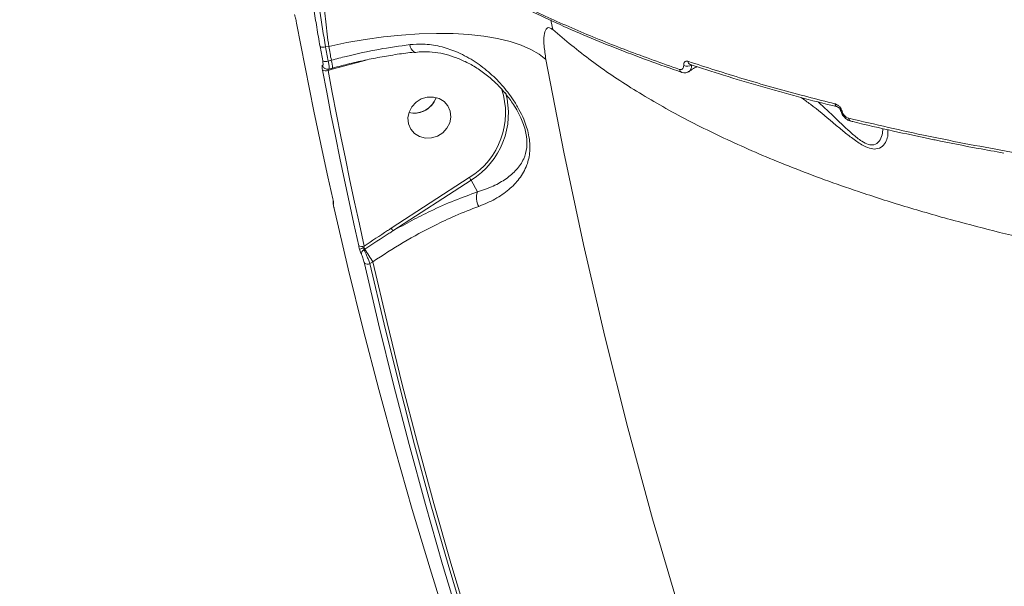
# Model space of a CAD drawing. Units: millimetres. Extents: x -3246 to 6626, y -3389 to 4619.
# Drawn here: x -1784 to -1582, y 828 to 945 of the extents above; entities that cross this region are included whole.
import ezdxf

# ---------------------------------------------------------------- set-up
doc = ezdxf.new("R2010")
doc.units = ezdxf.units.MM
doc.layers.add('DiKom', color=7, linetype='Continuous')

msp = doc.modelspace()

# ---------------------------------------------------------------- linework, layer by layer
at = {"layer": 'DiKom', "color": 7, "linetype": 'Continuous', "lineweight": 15}
for p, q in [((-1721.32, 939.25), (-1720.67, 939.37)), ((-1720.14, 936.5), (-1720.78, 936.32)), ((-1713.71, 936.35), (-1712.79, 936.6)), ((-1703.1, 938.23), (-1703.12, 938.23)), ((-1721.62, 934.92), (-1721.64, 934.94)), ((-1720.82, 934.41), (-1719.96, 934.65)), ((-1720.66, 934.71), (-1719.93, 934.92)), ((-1719.96, 934.65), (-1713.71, 936.35)), ((-1719.93, 934.92), (-1719.92, 934.92)), ((-1648.02, 934.01), (-1647.99, 934)), ((-1615.26, 926.14), (-1615.2, 925.96)), ((-1613.16, 923.95), (-1613.12, 923.94)), ((-1691.74, 912.41), (-1707.82, 901.96)), ((-1707.47, 901.41), (-1691.39, 911.86)), ((-1690.05, 909.43), (-1691.39, 911.86)), ((-1719.73, 907.47), (-1719.71, 907.39)), ((-1713.44, 897.53), (-1713.25, 897.65)), ((-1712.19, 894.68), (-1711.6, 895.06))]:
    msp.add_line(p, q, dxfattribs=at)
at = {"layer": 'DiKom', "color": 7, "linetype": 'Continuous', "lineweight": 15, "flags": 128}
for points in [[(-1674.95, 944.81), (-1674.87, 944.44), (-1674.55, 942.81)], [(-1719.84, 908.01), (-1720.84, 912.51), (-1721.82, 917.02), (-1722.78, 921.53), (-1723.72, 926.04), (-1724.64, 930.56), (-1725.55, 935.08), (-1726.43, 939.61), (-1727.29, 944.15)], [(-1720.67, 939.37), (-1716.94, 940.15), (-1713.18, 940.8), (-1709.42, 941.33), (-1705.69, 941.71), (-1702.04, 941.95), (-1698.49, 942.05), (-1695.07, 942), (-1691.82, 941.8), (-1688.77, 941.46), (-1685.94, 940.99), (-1683.36, 940.37), (-1681.05, 939.63), (-1679.04, 938.76), (-1677.34, 937.78), (-1675.97, 936.69)], [(-1722.46, 939.35), (-1722.39, 938.98), (-1722.33, 938.62), (-1722.26, 938.25), (-1722.19, 937.88), (-1722.12, 937.52), (-1722.06, 937.15), (-1721.99, 936.78), (-1721.92, 936.42)], [(-1720.78, 936.32), (-1720.85, 936.69), (-1720.91, 937.05), (-1720.98, 937.42), (-1721.05, 937.79), (-1721.12, 938.15), (-1721.18, 938.52), (-1721.25, 938.89), (-1721.32, 939.25)], [(-1720.67, 939.37), (-1720.61, 939.01), (-1720.54, 938.65), (-1720.47, 938.29), (-1720.41, 937.93), (-1720.34, 937.57), (-1720.28, 937.21), (-1720.21, 936.86), (-1720.14, 936.5)], [(-1648.57, 823.63), (-1654.03, 842.21), (-1659.13, 860.91), (-1663.87, 879.71), (-1668.26, 898.61), (-1672.29, 917.61), (-1675.97, 936.69)], [(-1721.96, 934.51), (-1721.1, 929.97), (-1720.22, 925.44), (-1719.31, 920.92), (-1718.39, 916.4), (-1717.45, 911.88), (-1716.49, 907.38), (-1715.51, 902.87), (-1714.51, 898.37)], [(-1713.37, 898.31), (-1714.37, 902.8), (-1715.35, 907.3), (-1716.31, 911.81), (-1717.25, 916.32), (-1718.17, 920.84), (-1719.07, 925.36), (-1719.96, 929.88), (-1720.82, 934.41)], [(-1698.29, 920.91), (-1699.52, 920.55), (-1700.77, 920.52), (-1701.97, 920.83), (-1703, 921.46), (-1703.78, 922.36), (-1704.25, 923.45), (-1704.38, 924.64), (-1704.14, 925.84), (-1703.57, 926.95), (-1702.71, 927.88), (-1701.62, 928.55), (-1700.4, 928.92), (-1699.14, 928.95), (-1697.95, 928.63), (-1696.92, 928), (-1696.14, 927.11), (-1695.66, 926.02), (-1695.54, 924.83), (-1695.77, 923.63), (-1696.34, 922.52), (-1697.21, 921.59), (-1698.29, 920.91)], [(-1615, 926.04), (-1615.08, 926.05), (-1615.15, 926.06), (-1615.2, 926.07), (-1615.24, 926.09), (-1615.27, 926.12), (-1615.28, 926.14)], [(-1692.05, 807.54), (-1696.01, 819.68), (-1699.82, 831.88), (-1703.49, 844.12), (-1707, 856.42), (-1710.37, 868.76), (-1713.59, 881.14), (-1716.65, 893.58), (-1719.57, 906.05)], [(-1713.32, 894.74), (-1710.41, 882.27), (-1707.34, 869.84), (-1704.12, 857.45), (-1700.75, 845.11), (-1697.24, 832.82), (-1693.58, 820.57), (-1689.76, 808.38), (-1685.8, 796.23)], [(-1684.69, 796.25), (-1688.65, 808.39), (-1692.46, 820.57), (-1696.12, 832.81), (-1699.63, 845.09), (-1702.99, 857.43), (-1706.21, 869.8), (-1709.27, 882.22), (-1712.19, 894.68)], [(-1711.6, 895.06), (-1708.68, 882.58), (-1705.61, 870.13), (-1702.39, 857.73), (-1699.02, 845.37), (-1695.51, 833.06), (-1691.84, 820.8), (-1688.02, 808.59), (-1684.06, 796.43)]]:
    msp.add_lwpolyline(points, dxfattribs=at)
at = {"layer": 'DiKom', "color": 3, "lineweight": 15}
msp.add_arc((-715.26, 1132.59), 2530.77, 180, 255.77865, dxfattribs=at)
at = {"layer": 'DiKom', "color": 7, "linetype": 'Continuous', "lineweight": 15}
for centre, radius, start, end in [((-1721.79, 940.5), 1.33, 239.5559, 290.7367), ((-1702.11, 939.76), 1.84, 181.001, 236.6064), ((-1724.45, 935.09), 4.53, 357.8421, 18.0612), ((-1721.29, 935.64), 1.31, 239.3716, 291.1975), ((-1721.02, 935.66), 0.947, 191.9699, 229.2652), ((-1721.25, 937.56), 1.33, 239.6238, 290.9063), ((-1717.87, 935.18), 2.16, 187.533, 194.1686), ((-1647.75, 934.68), 0.723, 183.2604, 247.8003), ((-1646.86, 936.93), 1.64, 242.8736, 303.2807), ((-1646.04, 936.34), 0.717, 182.8743, 248.9488), ((-1699.76, 925.65), 15.48, 301.2131, 18.7396), ((-1703.07, 930.36), 4.73, 256.5382, 341.3347), ((-1703.02, 930.34), 4.68, 293.769, 341.4577), ((-1699.76, 925.57), 16.07, 301.4166, 15.5533), ((-1615.76, 927.57), 0.684, 181.0562, 250.615), ((-1703.07, 930.27), 4.64, 256.3399, 294.693), ((-1612.93, 924.6), 0.685, 181.2002, 250.2805), ((-1700.74, 906.33), 10.87, 30.5942, 34.0321), ((-1686.75, 908.23), 3.51, 160.0185, 210.2665), ((-1718.77, 907.25), 0.968, 173.4633, 193.3464), ((-1716.83, 895.88), 10.87, 30.5942, 34.0321), ((-1713.88, 899.48), 1.28, 240.2048, 293.3044), ((-1712.67, 894.72), 3.34, 103.3381, 119.4471), ((-1721.52, 892.71), 9.64, 30.8605, 33.07), ((-1712.96, 896.69), 0.969, 119.8291, 187.8756), ((-1659.35, 930.14), 62.93, 211.0746, 213.8698), ((-1712.69, 895.86), 1.28, 240.5956, 293.3305)]:
    msp.add_arc(centre, radius, start, end, dxfattribs=at)
for points, knots in [([(-1721.32, 939.25), (-1721.75, 941.74), (-1722.4, 945.51), (-1723.01, 950.17), (-1723.48, 954.58), (-1723.72, 958.58), (-1723.73, 962.07), (-1723.57, 965.18), (-1723.16, 967.73), (-1722.49, 969.66), (-1721.75, 970.97), (-1720.88, 971.85), (-1720.09, 971.95), (-1719.8, 971.99)], [0, 0, 0, 0, 0.137228, 0.20763, 0.27855, 0.415778, 0.4862, 0.557147, 0.693868, 0.764029, 0.834709, 0.939387, 1, 1, 1, 1]), ([(-1719.58, 972.02), (-1719.78, 972), (-1720.32, 971.94), (-1720.97, 970.99), (-1721.56, 969.37), (-1721.98, 967.25), (-1722.25, 964.59), (-1722.36, 961.41), (-1722.32, 957.76), (-1722.14, 953.68), (-1721.79, 949.22), (-1721.32, 944.45), (-1720.89, 941.06), (-1720.67, 939.37)], [0, 0, 0, 0, 0.062579, 0.170658, 0.262512, 0.35465, 0.446504, 0.538672, 0.631127, 0.723295, 0.815434, 0.907861, 1, 1, 1, 1]), ([(-1724.74, 965.18), (-1724.74, 965.12), (-1724.83, 964.39), (-1724.89, 962.69), (-1724.91, 960.08), (-1724.78, 957.13), (-1724.54, 953.96), (-1724.19, 950.6), (-1723.73, 947.06), (-1723.16, 943.31), (-1722.69, 940.67), (-1722.46, 939.35)], [0, 0, 0, 0, 0.009675, 0.13128, 0.253739, 0.378888, 0.504966, 0.626528, 0.748936, 0.874009, 1, 1, 1, 1]), ([(-1648.47, 934.64), (-1652.1, 935.92), (-1659.37, 938.48), (-1669.52, 942.61), (-1679.16, 946.95), (-1685.05, 950.03), (-1688, 951.57)], [0, 0, 0, 0, 0.248874, 0.498194, 0.748869, 1, 1, 1, 1]), ([(-1687.54, 950.98), (-1687.19, 950.79), (-1685, 949.57), (-1680.71, 947.42), (-1674.66, 944.53), (-1668.32, 941.74), (-1661.72, 939.04), (-1654.97, 936.46), (-1650.28, 934.83), (-1647.98, 934.02)], [0, 0, 0, 0, 0.031431, 0.193625, 0.355934, 0.518317, 0.680737, 0.843143, 1, 1, 1, 1]), ([(-1727.29, 944.15), (-1727.3, 944.17), (-1727.33, 944.35), (-1727.41, 944.71), (-1727.52, 945.2), (-1727.64, 945.64), (-1727.7, 945.84), (-1727.73, 945.93)], [0, 0, 0, 0, 0.037232, 0.277876, 0.518581, 0.759234, 1, 1, 1, 1]), ([(-1675.97, 936.69), (-1676.11, 937.64), (-1676.41, 939.54), (-1676.39, 941.71), (-1676.01, 943.04), (-1675.36, 943.38), (-1674.79, 942.98), (-1674.55, 942.81)], [0, 0, 0, 0, 0.218019, 0.433237, 0.643789, 0.851437, 1, 1, 1, 1]), ([(-1674.55, 942.81), (-1671.98, 940.65), (-1666.94, 936.42), (-1658.03, 930.46), (-1648.24, 924.83), (-1637.36, 919.47), (-1625.22, 914.32), (-1613.35, 910.01), (-1602.13, 906.42), (-1592.41, 903.63), (-1582.62, 901.09), (-1572.81, 898.78), (-1562.66, 896.64), (-1549.93, 894.22), (-1534.38, 891.69), (-1515.89, 889.25), (-1497.43, 887.34), (-1479.14, 885.91), (-1461.79, 884.95), (-1444.94, 884.36), (-1428.97, 884.08), (-1413.04, 884.08), (-1395.45, 884.36), (-1376.48, 885.01), (-1356.14, 886.12), (-1337.22, 887.5), (-1319.16, 889.13), (-1302.31, 890.91), (-1285.75, 892.93), (-1267.73, 895.39), (-1248.61, 898.34), (-1228.49, 901.84), (-1210.1, 905.39), (-1192.84, 909.05), (-1176.99, 912.68), (-1161.65, 916.47), (-1146.78, 920.4), (-1132.11, 924.54), (-1122.56, 927.47), (-1117.79, 928.93)], [0, 0, 0, 0, 0.032111, 0.062981, 0.093944, 0.125264, 0.156682, 0.189835, 0.211786, 0.233771, 0.253704, 0.273638, 0.293672, 0.313706, 0.346639, 0.379685, 0.411821, 0.441226, 0.470712, 0.496047, 0.521434, 0.545527, 0.569665, 0.601854, 0.631307, 0.660841, 0.686217, 0.711645, 0.735777, 0.759952, 0.792222, 0.821749, 0.851356, 0.876794, 0.902284, 0.926474, 0.950709, 0.975331, 1, 1, 1, 1]), ([(-1703.94, 939.73), (-1706.08, 939.44), (-1710.41, 938.84), (-1715.89, 937.65), (-1719.12, 936.78), (-1720.14, 936.5)], [0, 0, 0, 0, 0.39848, 0.808515, 1, 1, 1, 1]), ([(-1689.78, 906.46), (-1688.63, 906.94), (-1686.3, 907.9), (-1683.55, 909.84), (-1681.32, 912.13), (-1679.85, 914.71), (-1679.26, 917.23), (-1679.25, 919.4), (-1679.55, 921.61), (-1680.32, 924.04), (-1681.49, 926.45), (-1682.95, 928.86), (-1685.01, 931.51), (-1687.77, 934.22), (-1690.93, 936.56), (-1694.3, 938.32), (-1697.78, 939.45), (-1700.98, 939.94), (-1703.06, 939.79), (-1703.94, 939.73)], [0, 0, 0, 0, 0.074758, 0.151909, 0.227391, 0.305176, 0.36885, 0.401039, 0.43433, 0.490457, 0.527801, 0.566084, 0.630103, 0.695766, 0.763729, 0.833224, 0.892827, 0.954061, 1, 1, 1, 1]), ([(-1719.91, 934.88), (-1719.31, 935.05), (-1717.55, 935.54), (-1714.57, 936.25), (-1711.02, 936.99), (-1707.47, 937.61), (-1704.82, 938.01), (-1703.4, 938.16), (-1703.12, 938.19)], [0, 0, 0, 0, 0.109245, 0.317832, 0.527769, 0.738367, 0.948679, 1, 1, 1, 1]), ([(-1703.1, 938.1), (-1702.63, 938.16), (-1701.38, 938.32), (-1699.35, 938.24), (-1697.04, 937.89), (-1694.77, 937.19), (-1692.47, 936.24), (-1690.18, 934.96), (-1687.97, 933.38), (-1685.96, 931.57), (-1684.17, 929.59), (-1682.82, 927.68), (-1682.01, 926.44), (-1681.76, 925.9), (-1681.75, 925.89)], [0, 0, 0, 0, 0.054593, 0.144425, 0.234885, 0.326164, 0.42261, 0.527922, 0.634218, 0.73837, 0.838711, 0.93473, 0.998217, 1, 1, 1, 1]), ([(-1721.94, 935.46), (-1721.95, 935.46), (-1721.99, 935.49), (-1722.04, 935.47), (-1722.06, 935.28), (-1722.04, 934.96), (-1721.99, 934.66), (-1721.96, 934.51)], [0, 0, 0, 0, 0.03729, 0.278236, 0.519046, 0.759558, 1, 1, 1, 1]), ([(-1721.92, 936.42), (-1721.9, 936.27), (-1721.85, 935.97), (-1721.83, 935.64), (-1721.85, 935.45), (-1721.9, 935.43), (-1721.94, 935.46), (-1721.94, 935.46)], [0, 0, 0, 0, 0.240475, 0.481017, 0.721889, 0.962879, 1, 1, 1, 1]), ([(-1721.63, 934.94), (-1721.62, 934.93), (-1721.54, 934.84), (-1721.3, 934.73), (-1720.97, 934.65), (-1720.76, 934.7), (-1720.67, 934.73)], [0, 0, 0, 0, 0.063321, 0.384639, 0.736254, 1, 1, 1, 1]), ([(-1720.82, 934.41), (-1720.82, 934.46), (-1720.83, 934.57), (-1720.82, 934.68), (-1720.8, 934.74), (-1720.77, 934.75), (-1720.77, 934.75)], [0, 0, 0, 0, 0.282651, 0.566063, 0.849742, 1, 1, 1, 1]), ([(-1720.67, 934.75), (-1720.65, 934.75), (-1720.6, 934.75), (-1720.59, 935.04), (-1720.63, 935.58), (-1720.73, 936.07), (-1720.78, 936.32)], [0, 0, 0, 0, 0.150992, 0.43413, 0.717023, 1, 1, 1, 1]), ([(-1647.61, 935.47), (-1647.62, 935.34), (-1647.63, 935.06), (-1647.8, 934.77), (-1648.04, 934.59), (-1648.29, 934.58), (-1648.44, 934.63), (-1648.47, 934.64)], [0, 0, 0, 0, 0.221099, 0.441851, 0.674498, 0.92513, 1, 1, 1, 1]), ([(-1646.75, 936.3), (-1646.79, 936.31), (-1646.93, 936.36), (-1647.17, 936.34), (-1647.42, 936.18), (-1647.58, 935.89), (-1647.6, 935.61), (-1647.61, 935.47)], [0, 0, 0, 0, 0.07334, 0.322529, 0.55505, 0.777384, 1, 1, 1, 1]), ([(-1616.44, 927.55), (-1616.91, 927.67), (-1619.27, 928.26), (-1625.69, 929.92), (-1635.49, 932.66), (-1642.99, 935.09), (-1646.75, 936.3)], [0, 0, 0, 0, 0.044143, 0.220721, 0.610016, 1, 1, 1, 1]), ([(-1646.6, 934.21), (-1646.51, 934.26), (-1646.28, 934.4), (-1646.03, 934.87), (-1645.98, 935.33), (-1645.96, 935.56)], [0, 0, 0, 0, 0.207336, 0.600213, 1, 1, 1, 1]), ([(-1646.58, 934.15), (-1646.24, 934.39), (-1645.66, 934.81), (-1645.09, 935.09), (-1644.84, 935.2)], [0, 0, 0, 0, 0.567794, 1, 1, 1, 1]), ([(-1646.29, 935.67), (-1644.01, 934.92), (-1639.29, 933.37), (-1631.83, 931.15), (-1624.04, 928.97), (-1618.66, 927.6), (-1615.98, 926.92)], [0, 0, 0, 0, 0.238588, 0.49345, 0.747434, 1, 1, 1, 1]), ([(-1648.01, 934.04), (-1647.88, 933.99), (-1647.55, 933.87), (-1647.02, 933.92), (-1646.72, 934.12), (-1646.59, 934.2)], [0, 0, 0, 0, 0.279115, 0.703553, 1, 1, 1, 1]), ([(-1623.42, 928.84), (-1622.78, 928.39), (-1620.56, 926.81), (-1617.78, 924.45), (-1614.99, 922.11), (-1612.99, 920.5), (-1611.05, 919.14), (-1609.29, 918.32), (-1607.76, 918.17), (-1606.6, 918.78), (-1605.86, 919.89), (-1605.5, 921.09), (-1605.56, 921.88), (-1605.59, 922.23)], [0, 0, 0, 0, 0.069957, 0.245356, 0.31957, 0.394756, 0.479287, 0.547062, 0.614902, 0.714479, 0.815971, 0.919672, 1, 1, 1, 1]), ([(-1606.61, 922.46), (-1606.64, 922.03), (-1606.71, 921.09), (-1607.26, 919.85), (-1608.19, 919.05), (-1609.53, 919.09), (-1611.09, 919.88), (-1612.81, 921.27), (-1614.58, 922.9), (-1616.9, 925.16), (-1618.69, 926.81), (-1619.89, 927.93)], [0, 0, 0, 0, 0.111454, 0.241176, 0.361165, 0.439602, 0.517809, 0.619, 0.712495, 0.806196, 1, 1, 1, 1]), ([(-1615, 926.04), (-1615.06, 926.2), (-1615.17, 926.53), (-1615.49, 926.97), (-1615.9, 927.34), (-1616.24, 927.5), (-1616.42, 927.55), (-1616.44, 927.55)], [0, 0, 0, 0, 0.214771, 0.425928, 0.681714, 0.964149, 1, 1, 1, 1]), ([(-1615.98, 926.92), (-1615.97, 926.92), (-1615.93, 926.91), (-1615.77, 926.83), (-1615.57, 926.66), (-1615.43, 926.47), (-1615.34, 926.31), (-1615.29, 926.18), (-1615.27, 926.08), (-1615.26, 926.02), (-1615.26, 926.01), (-1615.26, 926)], [0, 0, 0, 0, 0.065214, 0.331945, 0.529269, 0.672269, 0.774302, 0.850848, 0.920773, 0.984613, 1, 1, 1, 1]), ([(-1681.76, 925.88), (-1681.48, 925.36), (-1680.75, 923.97), (-1679.96, 921.5), (-1679.82, 919.62), (-1679.97, 917.84), (-1680.51, 916.01), (-1681.96, 913.93), (-1684.08, 912.11), (-1686.73, 910.57), (-1688.93, 909.81), (-1690.05, 909.43)], [0, 0, 0, 0, 0.060099, 0.161215, 0.261096, 0.279141, 0.398365, 0.545584, 0.697705, 0.84696, 1, 1, 1, 1]), ([(-1615.2, 925.96), (-1615.16, 925.82), (-1615.04, 925.41), (-1614.61, 924.82), (-1613.98, 924.28), (-1613.47, 924.01), (-1613.18, 923.96), (-1613.15, 923.96)], [0, 0, 0, 0, 0.143847, 0.405586, 0.677405, 0.975439, 1, 1, 1, 1]), ([(-1613.61, 924.58), (-1613.8, 924.65), (-1614.12, 924.77), (-1614.55, 925.15), (-1614.85, 925.58), (-1614.95, 925.89), (-1615, 926.04)], [0, 0, 0, 0, 0.329216, 0.579772, 0.788602, 1, 1, 1, 1]), ([(-1544.11, 912.4), (-1550.26, 913.18), (-1562.57, 914.73), (-1580.26, 917.59), (-1597.41, 920.82), (-1608.2, 923.33), (-1613.61, 924.58)], [0, 0, 0, 0, 0.24825, 0.49719, 0.748238, 1, 1, 1, 1]), ([(-1613.11, 923.97), (-1613, 923.95), (-1610.17, 923.24), (-1604.83, 922.02), (-1599.48, 920.89), (-1597, 920.37)], [0, 0, 0, 0, 0.021266, 0.54656, 1, 1, 1, 1]), ([(-1597, 920.37), (-1596.61, 920.28), (-1593.35, 919.59), (-1588.27, 918.6), (-1583.49, 917.75), (-1581.72, 917.43)], [0, 0, 0, 0, 0.079598, 0.658691, 1, 1, 1, 1]), ([(-1690.05, 909.43), (-1691.61, 908.87), (-1694.76, 907.74), (-1699.33, 905.7), (-1703.59, 903.58), (-1706.17, 902.13), (-1707.47, 901.41)], [0, 0, 0, 0, 0.279448, 0.563418, 0.780713, 1, 1, 1, 1]), ([(-1719.71, 907.39), (-1719.72, 907.44), (-1719.75, 907.62), (-1719.8, 907.85), (-1719.84, 908.01)], [0, 0, 0, 0, 0.287921, 1, 1, 1, 1]), ([(-1719.76, 907.43), (-1719.76, 907.41), (-1719.78, 907.34), (-1719.78, 907.23), (-1719.77, 907.04), (-1719.72, 906.77), (-1719.65, 906.38), (-1719.58, 906.1), (-1719.57, 906.03)], [0, 0, 0, 0, 0.036866, 0.126702, 0.235621, 0.513546, 0.880814, 1, 1, 1, 1]), ([(-1719.57, 906.05), (-1719.61, 906.21), (-1719.68, 906.54), (-1719.74, 906.88), (-1719.75, 907.07), (-1719.72, 907.04), (-1719.71, 907.03)], [0, 0, 0, 0, 0.256621, 0.513659, 0.761223, 1, 1, 1, 1]), ([(-1719.73, 907.47), (-1719.73, 907.44), (-1719.71, 907.36), (-1719.7, 907.29), (-1719.7, 907.28), (-1719.7, 907.27)], [0, 0, 0, 0, 0.236808, 0.728959, 1, 1, 1, 1]), ([(-1719.71, 907.03), (-1719.69, 907.01), (-1719.66, 906.98), (-1719.67, 907.13), (-1719.7, 907.31), (-1719.71, 907.39)], [0, 0, 0, 0, 0.350959, 0.701391, 1, 1, 1, 1]), ([(-1711.6, 895.06), (-1709.52, 896.42), (-1705.3, 899.16), (-1699.57, 902.25), (-1694.34, 904.72), (-1691.38, 905.85), (-1689.78, 906.46)], [0, 0, 0, 0, 0.284862, 0.57775, 0.771567, 1, 1, 1, 1]), ([(-1707.82, 901.96), (-1708.07, 901.8), (-1709.92, 900.59), (-1711.77, 899.36), (-1713.37, 898.31)], [0, 0, 0, 0, 0.134365, 1, 1, 1, 1]), ([(-1713.25, 897.65), (-1711.58, 898.75), (-1709.66, 900.01), (-1707.72, 901.25), (-1707.47, 901.41)], [0, 0, 0, 0, 0.870769, 1, 1, 1, 1]), ([(-1714.51, 898.37), (-1714.49, 898.3), (-1714.44, 898.06), (-1714.37, 897.81), (-1714.32, 897.63)], [0, 0, 0, 0, 0.287922, 1, 1, 1, 1]), ([(-1713.44, 897.53), (-1713.45, 897.56), (-1713.46, 897.59), (-1713.47, 897.68), (-1713.47, 897.8), (-1713.45, 897.91), (-1713.44, 897.97)], [0, 0, 0, 0, 0.261838, 0.321004, 0.671572, 1, 1, 1, 1]), ([(-1713.44, 897.97), (-1713.43, 898.05), (-1713.41, 898.17), (-1713.38, 898.27), (-1713.37, 898.31)], [0, 0, 0, 0, 0.705379, 1, 1, 1, 1]), ([(-1714.32, 897.63), (-1714.28, 897.5), (-1714.19, 897.22), (-1714.05, 896.82), (-1713.96, 896.65), (-1713.92, 896.56)], [0, 0, 0, 0, 0.298623, 0.649048, 1, 1, 1, 1]), ([(-1713.92, 896.56), (-1713.87, 896.47), (-1713.79, 896.29), (-1713.64, 895.87), (-1713.49, 895.39), (-1713.38, 895.01), (-1713.33, 894.79), (-1713.32, 894.74)], [0, 0, 0, 0, 0.224954, 0.449581, 0.680328, 0.923813, 1, 1, 1, 1]), ([(-1712.19, 894.68), (-1712.22, 894.76), (-1712.34, 895.09), (-1712.58, 895.69), (-1712.91, 896.44), (-1713.21, 897.09), (-1713.36, 897.38), (-1713.44, 897.53)], [0, 0, 0, 0, 0.074891, 0.315165, 0.545133, 0.771495, 1, 1, 1, 1])]:
    msp.add_open_spline(points, degree=3, knots=knots, dxfattribs=at)

doc.saveas('drawing.dxf')
